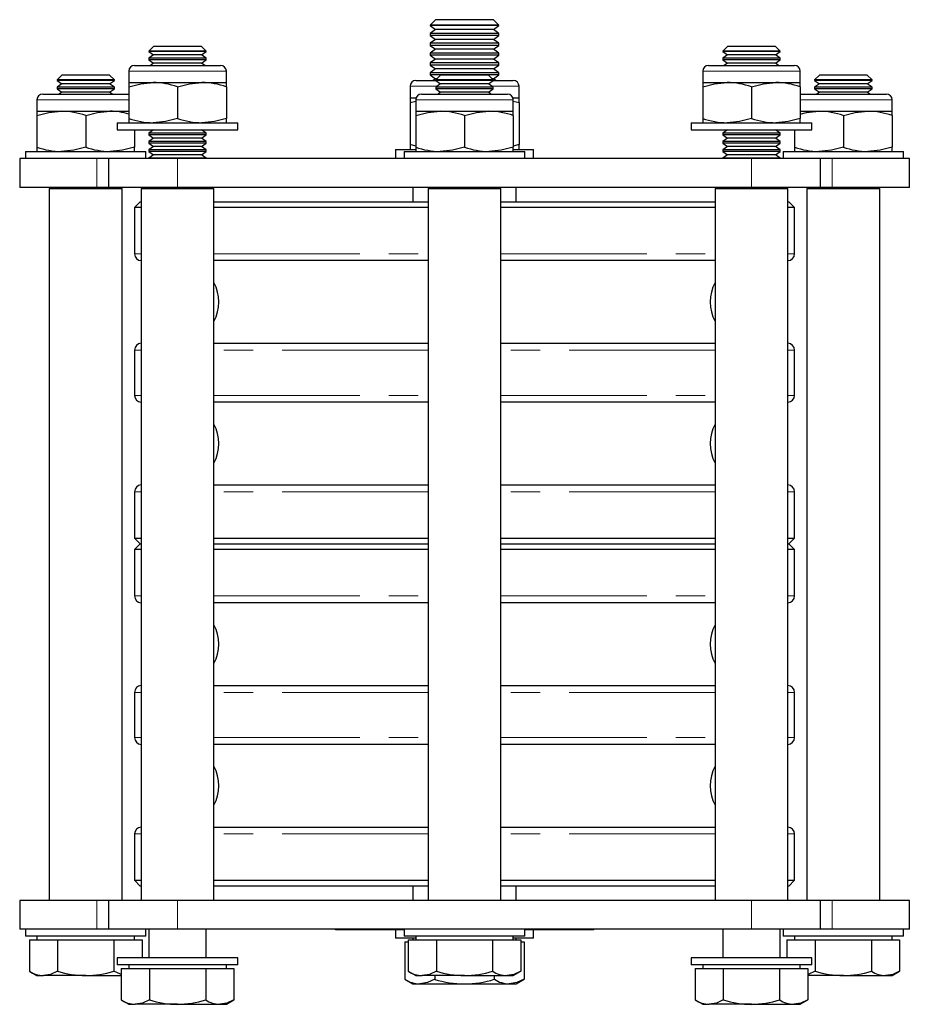
# Model space of a CAD drawing. Units: millimetres. Extents: x 378 to 1228, y 19 to 1010.
# Drawn here: x 727 to 882, y 839 to 1010 of the extents above; entities that cross this region are included whole.
import ezdxf

# ---------------------------------------------------------------- set-up
doc = ezdxf.new("R2010")
doc.units = ezdxf.units.MM
doc.header["$LTSCALE"] = 4
doc.linetypes.add('PHANTOM', pattern=[12.7, 6.35, -1.27, 1.27, -1.27, 1.27, -1.27])

msp = doc.modelspace()

# ---------------------------------------------------------------- linework, layer by layer
at = {"color": 7, "linetype": 'Continuous', "lineweight": 25}
for p, q in [((799.21, 1010.17), (798.25, 1009.21)), ((809.28, 1010.17), (799.21, 1010.17)), ((810.25, 1009.21), (809.28, 1010.17)), ((798.25, 1009.21), (798.25, 1009.13)), ((810.25, 1009.21), (798.25, 1009.21)), ((798.25, 1009.13), (799.21, 1008.46)), ((810.25, 1009.13), (798.25, 1009.13)), ((799.21, 1008.46), (798.25, 1007.78)), ((809.28, 1008.46), (799.21, 1008.46)), ((809.28, 1008.46), (810.25, 1009.13)), ((810.25, 1007.78), (809.28, 1008.46)), ((810.25, 1009.13), (810.25, 1009.21)), ((798.25, 1007.78), (798.25, 1007.42)), ((810.25, 1007.78), (798.25, 1007.78)), ((798.25, 1007.42), (799.21, 1006.74)), ((810.25, 1007.42), (798.25, 1007.42)), ((799.21, 1006.74), (798.25, 1006.07)), ((809.28, 1006.74), (799.21, 1006.74)), ((809.28, 1006.74), (810.25, 1007.42)), ((810.25, 1006.07), (809.28, 1006.74)), ((810.25, 1007.42), (810.25, 1007.78)), ((750.07, 1005.52), (749.25, 1004.69)), ((754.25, 1005.52), (750.07, 1005.52)), ((758.42, 1005.52), (754.25, 1005.52)), ((759.25, 1004.69), (758.42, 1005.52)), ((798.25, 1006.07), (798.25, 1005.7)), ((810.25, 1006.07), (798.25, 1006.07)), ((798.25, 1005.7), (799.21, 1005.03)), ((810.25, 1005.7), (798.25, 1005.7)), ((799.21, 1005.03), (798.25, 1004.35)), ((809.28, 1005.03), (799.21, 1005.03)), ((809.28, 1005.03), (810.25, 1005.7)), ((810.25, 1004.35), (809.28, 1005.03)), ((810.25, 1005.7), (810.25, 1006.07)), ((850.07, 1005.52), (849.25, 1004.69)), ((854.25, 1005.52), (850.07, 1005.52)), ((858.42, 1005.52), (854.25, 1005.52)), ((859.25, 1004.69), (858.42, 1005.52)), ((749.25, 1004.69), (749.25, 1004.65)), ((754.25, 1004.69), (749.25, 1004.69)), ((749.25, 1004.65), (750.07, 1004.07)), ((759.25, 1004.65), (749.25, 1004.65)), ((750.07, 1004.07), (749.25, 1003.49)), ((749.25, 1003.49), (749.25, 1003.19)), ((759.25, 1003.49), (749.25, 1003.49)), ((758.42, 1004.07), (750.07, 1004.07)), ((759.25, 1004.69), (754.25, 1004.69)), ((758.42, 1004.07), (759.25, 1004.65)), ((759.25, 1003.49), (758.42, 1004.07)), ((759.25, 1004.65), (759.25, 1004.69)), ((759.25, 1003.19), (759.25, 1003.49)), ((798.25, 1004.35), (798.25, 1003.99)), ((810.25, 1004.35), (798.25, 1004.35)), ((798.25, 1003.99), (799.21, 1003.31)), ((810.25, 1003.99), (798.25, 1003.99)), ((799.21, 1003.31), (798.25, 1002.64)), ((809.28, 1003.31), (799.21, 1003.31)), ((809.28, 1003.31), (810.25, 1003.99)), ((810.25, 1002.64), (809.28, 1003.31)), ((810.25, 1003.99), (810.25, 1004.35)), ((849.25, 1004.69), (849.25, 1004.65)), ((854.25, 1004.69), (849.25, 1004.69)), ((849.25, 1004.65), (850.07, 1004.07)), ((859.25, 1004.65), (849.25, 1004.65)), ((850.07, 1004.07), (849.25, 1003.49)), ((849.25, 1003.49), (849.25, 1003.19)), ((859.25, 1003.49), (849.25, 1003.49)), ((858.42, 1004.07), (850.07, 1004.07)), ((859.25, 1004.69), (854.25, 1004.69)), ((858.42, 1004.07), (859.25, 1004.65)), ((859.25, 1003.49), (858.42, 1004.07)), ((859.25, 1004.65), (859.25, 1004.69)), ((859.25, 1003.19), (859.25, 1003.49)), ((746.75, 1002.22), (761.75, 1002.22)), ((749.25, 1003.19), (750.07, 1002.61)), ((759.25, 1003.19), (749.25, 1003.19)), ((750.07, 1002.61), (749.51, 1002.22)), ((758.42, 1002.61), (750.07, 1002.61)), ((758.42, 1002.61), (759.25, 1003.19)), ((758.98, 1002.22), (758.42, 1002.61)), ((798.25, 1002.64), (798.25, 1002.27)), ((810.25, 1002.64), (798.25, 1002.64)), ((798.25, 1002.27), (799.21, 1001.6)), ((810.25, 1002.27), (798.25, 1002.27)), ((799.21, 1001.6), (798.25, 1000.92)), ((809.28, 1001.6), (799.21, 1001.6)), ((809.28, 1001.6), (810.25, 1002.27)), ((810.25, 1000.92), (809.28, 1001.6)), ((810.25, 1002.27), (810.25, 1002.64)), ((846.75, 1002.22), (861.75, 1002.22)), ((849.25, 1003.19), (850.07, 1002.61)), ((859.25, 1003.19), (849.25, 1003.19)), ((850.07, 1002.61), (849.51, 1002.22)), ((858.42, 1002.61), (850.07, 1002.61)), ((858.42, 1002.61), (859.25, 1003.19)), ((858.98, 1002.22), (858.42, 1002.61)), ((734.07, 1000.52), (733.25, 999.69)), ((738.25, 1000.52), (734.07, 1000.52)), ((742.42, 1000.52), (738.25, 1000.52)), ((743.25, 999.69), (742.42, 1000.52)), ((745.75, 1001.22), (745.75, 999.22)), ((762.75, 999.22), (762.75, 1001.22)), ((798.25, 1000.92), (798.25, 1000.56)), ((810.25, 1000.92), (798.25, 1000.92)), ((798.25, 1000.56), (799.21, 999.88)), ((810.25, 1000.56), (798.25, 1000.56)), ((799.21, 999.88), (798.76, 999.57)), ((799.44, 999.88), (799.21, 999.88)), ((800.07, 1000.52), (799.25, 999.69)), ((804.25, 1000.52), (800.07, 1000.52)), ((808.42, 1000.52), (804.25, 1000.52)), ((809.25, 999.69), (808.42, 1000.52)), ((809.28, 999.88), (809.05, 999.88)), ((809.28, 999.88), (810.25, 1000.56)), ((809.73, 999.57), (809.28, 999.88)), ((810.25, 1000.56), (810.25, 1000.92)), ((845.75, 1001.22), (845.75, 999.22)), ((862.75, 999.22), (862.75, 1001.22)), ((866.07, 1000.52), (865.25, 999.69)), ((870.25, 1000.52), (866.07, 1000.52)), ((874.42, 1000.52), (870.25, 1000.52)), ((875.25, 999.69), (874.42, 1000.52)), ((733.25, 999.69), (733.25, 999.6)), ((738.25, 999.69), (733.25, 999.69)), ((733.25, 999.6), (734.07, 999.02)), ((743.25, 999.6), (733.25, 999.6)), ((734.07, 999.02), (733.25, 998.44)), ((733.25, 998.44), (733.25, 998.1)), ((743.25, 998.44), (733.25, 998.44)), ((742.42, 999.02), (734.07, 999.02)), ((743.25, 999.69), (738.25, 999.69)), ((742.42, 999.02), (743.25, 999.6)), ((743.25, 998.44), (742.42, 999.02)), ((743.25, 999.6), (743.25, 999.69)), ((743.25, 998.1), (743.25, 998.44)), ((745.75, 999.22), (750, 999.22)), ((745.75, 999.22), (745.75, 998.46)), ((745.75, 998.46), (745.75, 992.98)), ((750, 999.22), (758.5, 999.22)), ((754.25, 998.46), (754.25, 992.98)), ((758.5, 999.22), (762.75, 999.22)), ((762.75, 998.46), (762.75, 999.22)), ((762.75, 998.46), (762.75, 992.98)), ((794.75, 998.57), (794.75, 996.57)), ((795.75, 999.57), (799.29, 999.57)), ((799.25, 999.69), (799.25, 999.6)), ((804.25, 999.69), (799.25, 999.69)), ((799.25, 999.6), (800.07, 999.02)), ((809.25, 999.6), (799.25, 999.6)), ((800.07, 999.02), (799.25, 998.44)), ((799.25, 998.44), (799.25, 998.1)), ((809.25, 998.44), (799.25, 998.44)), ((808.42, 999.02), (800.07, 999.02)), ((809.25, 999.69), (804.25, 999.69)), ((808.42, 999.02), (809.25, 999.6)), ((809.25, 998.44), (808.42, 999.02)), ((809.2, 999.57), (812.75, 999.57)), ((809.25, 999.6), (809.25, 999.69)), ((809.25, 998.1), (809.25, 998.44)), ((813.75, 996.57), (813.75, 998.57)), ((845.75, 999.22), (850, 999.22)), ((845.75, 999.22), (845.75, 998.46)), ((845.75, 998.46), (845.75, 992.98)), ((850, 999.22), (858.5, 999.22)), ((854.25, 998.46), (854.25, 992.98)), ((858.5, 999.22), (862.75, 999.22)), ((862.75, 998.46), (862.75, 999.22)), ((862.75, 998.46), (862.75, 992.98)), ((865.25, 999.69), (865.25, 999.6)), ((870.25, 999.69), (865.25, 999.69)), ((865.25, 999.6), (866.07, 999.02)), ((875.25, 999.6), (865.25, 999.6)), ((866.07, 999.02), (865.25, 998.44)), ((865.25, 998.44), (865.25, 998.1)), ((875.25, 998.44), (865.25, 998.44)), ((874.42, 999.02), (866.07, 999.02)), ((875.25, 999.69), (870.25, 999.69)), ((874.42, 999.02), (875.25, 999.6)), ((875.25, 998.44), (874.42, 999.02)), ((875.25, 999.6), (875.25, 999.69)), ((875.25, 998.1), (875.25, 998.44)), ((730.75, 997.22), (745.75, 997.22)), ((733.25, 998.1), (734.07, 997.52)), ((743.25, 998.1), (733.25, 998.1)), ((734.07, 997.52), (733.64, 997.22)), ((742.42, 997.52), (734.07, 997.52)), ((742.42, 997.52), (743.25, 998.1)), ((742.85, 997.22), (742.42, 997.52)), ((794.75, 996.57), (795.81, 996.57)), ((794.75, 996.57), (794.75, 995.72)), ((796.75, 997.22), (811.75, 997.22)), ((799.25, 998.1), (800.07, 997.52)), ((809.25, 998.1), (799.25, 998.1)), ((800.07, 997.52), (799.64, 997.22)), ((808.42, 997.52), (800.07, 997.52)), ((808.42, 997.52), (809.25, 998.1)), ((808.85, 997.22), (808.42, 997.52)), ((812.68, 996.57), (813.75, 996.57)), ((813.75, 995.72), (813.75, 996.57)), ((862.75, 997.22), (877.75, 997.22)), ((865.25, 998.1), (866.07, 997.52)), ((875.25, 998.1), (865.25, 998.1)), ((866.07, 997.52), (865.64, 997.22)), ((874.42, 997.52), (866.07, 997.52)), ((874.42, 997.52), (875.25, 998.1)), ((874.85, 997.22), (874.42, 997.52)), ((729.75, 996.22), (729.75, 994.22)), ((794.75, 995.72), (795.75, 995.99)), ((794.75, 995.72), (794.75, 988.42)), ((795.75, 996.22), (795.75, 994.22)), ((812.75, 994.22), (812.75, 996.22)), ((812.75, 995.99), (813.75, 995.72)), ((813.75, 995.72), (813.75, 988.42)), ((878.75, 994.22), (878.75, 996.22)), ((729.75, 994.22), (734, 994.22)), ((729.75, 994.22), (729.75, 993.46)), ((729.75, 993.46), (729.75, 987.98)), ((734, 994.22), (742.5, 994.22)), ((738.25, 993.46), (738.25, 987.98)), ((742.5, 994.22), (745.75, 994.22)), ((795.75, 994.22), (800, 994.22)), ((795.75, 994.22), (795.75, 993.46)), ((795.75, 993.46), (795.75, 987.98)), ((800, 994.22), (808.5, 994.22)), ((804.25, 993.46), (804.25, 987.98)), ((808.5, 994.22), (812.75, 994.22)), ((812.75, 993.46), (812.75, 994.22)), ((812.75, 993.46), (812.75, 987.98)), ((862.75, 994.22), (866, 994.22)), ((866, 994.22), (874.5, 994.22)), ((870.25, 993.46), (870.25, 987.98)), ((874.5, 994.22), (878.75, 994.22)), ((878.75, 993.46), (878.75, 994.22)), ((878.75, 993.46), (878.75, 987.98)), ((743.75, 992.22), (743.75, 990.97)), ((743.75, 992.22), (764.75, 992.22)), ((745.75, 992.98), (745.75, 992.22)), ((762.75, 992.22), (762.75, 992.98)), ((764.75, 990.97), (764.75, 992.22)), ((843.75, 992.22), (843.75, 990.97)), ((843.75, 992.22), (864.75, 992.22)), ((845.75, 992.98), (845.75, 992.22)), ((862.75, 992.22), (862.75, 992.98)), ((864.75, 990.97), (864.75, 992.22)), ((743.75, 990.97), (764.75, 990.97)), ((746.75, 990.97), (746.75, 987.98)), ((750.07, 990.97), (749.25, 990.39)), ((749.25, 990.39), (749.25, 990.1)), ((759.25, 990.39), (749.25, 990.39)), ((749.25, 990.1), (750.07, 989.52)), ((759.25, 990.1), (749.25, 990.1)), ((759.25, 990.39), (758.42, 990.97)), ((758.42, 989.52), (759.25, 990.1)), ((759.25, 990.1), (759.25, 990.39)), ((843.75, 990.97), (864.75, 990.97)), ((850.07, 990.97), (849.25, 990.39)), ((849.25, 990.39), (849.25, 990.1)), ((859.25, 990.39), (849.25, 990.39)), ((849.25, 990.1), (850.07, 989.52)), ((859.25, 990.1), (849.25, 990.1)), ((859.25, 990.39), (858.42, 990.97)), ((858.42, 989.52), (859.25, 990.1)), ((859.25, 990.1), (859.25, 990.39)), ((861.75, 990.97), (861.75, 987.98)), ((729.75, 987.98), (729.75, 987.22)), ((746.75, 987.22), (746.75, 987.98)), ((750.07, 989.52), (749.25, 988.94)), ((749.25, 988.94), (749.25, 988.65)), ((759.25, 988.94), (749.25, 988.94)), ((749.25, 988.65), (750.07, 988.07)), ((759.25, 988.65), (749.25, 988.65)), ((750.07, 988.07), (749.25, 987.49)), ((758.42, 989.52), (750.07, 989.52)), ((758.42, 988.07), (750.07, 988.07)), ((759.25, 988.94), (758.42, 989.52)), ((758.42, 988.07), (759.25, 988.65)), ((759.25, 987.49), (758.42, 988.07)), ((759.25, 988.65), (759.25, 988.94)), ((795.75, 988.15), (794.75, 988.42)), ((794.75, 988.42), (794.75, 987.57)), ((795.75, 987.98), (795.75, 987.22)), ((813.75, 988.42), (812.75, 988.15)), ((812.75, 987.22), (812.75, 987.98)), ((813.75, 987.57), (813.75, 988.42)), ((850.07, 989.52), (849.25, 988.94)), ((849.25, 988.94), (849.25, 988.65)), ((859.25, 988.94), (849.25, 988.94)), ((849.25, 988.65), (850.07, 988.07)), ((859.25, 988.65), (849.25, 988.65)), ((850.07, 988.07), (849.25, 987.49)), ((858.42, 989.52), (850.07, 989.52)), ((858.42, 988.07), (850.07, 988.07)), ((859.25, 988.94), (858.42, 989.52)), ((858.42, 988.07), (859.25, 988.65)), ((859.25, 987.49), (858.42, 988.07)), ((859.25, 988.65), (859.25, 988.94)), ((861.75, 987.98), (861.75, 987.22)), ((878.75, 987.22), (878.75, 987.98)), ((727.75, 987.22), (727.75, 985.97)), ((727.75, 987.22), (748.75, 987.22)), ((748.75, 985.97), (748.75, 987.22)), ((749.25, 987.49), (749.25, 987.19)), ((759.25, 987.49), (749.25, 987.49)), ((749.25, 987.19), (750.07, 986.61)), ((759.25, 987.19), (749.25, 987.19)), ((750.07, 986.61), (749.25, 986.03)), ((758.42, 986.61), (750.07, 986.61)), ((758.42, 986.61), (759.25, 987.19)), ((759.25, 986.03), (758.42, 986.61)), ((759.25, 987.19), (759.25, 987.49)), ((792.25, 987.57), (792.25, 985.97)), ((792.25, 987.57), (795.72, 987.57)), ((793.75, 987.22), (793.75, 985.97)), ((793.75, 987.22), (814.75, 987.22)), ((812.8, 987.57), (816.25, 987.57)), ((814.75, 985.97), (814.75, 987.22)), ((816.25, 985.97), (816.25, 987.57)), ((849.25, 987.49), (849.25, 987.19)), ((859.25, 987.49), (849.25, 987.49)), ((849.25, 987.19), (850.07, 986.61)), ((859.25, 987.19), (849.25, 987.19)), ((850.07, 986.61), (849.25, 986.03)), ((858.42, 986.61), (850.07, 986.61)), ((858.42, 986.61), (859.25, 987.19)), ((859.25, 986.03), (858.42, 986.61)), ((859.25, 987.19), (859.25, 987.49)), ((859.75, 987.22), (859.75, 985.97)), ((859.75, 987.22), (880.75, 987.22)), ((880.75, 985.97), (880.75, 987.22)), ((726.75, 985.97), (726.75, 980.97)), ((740.17, 985.97), (726.75, 985.97)), ((742.25, 985.97), (740.17, 985.97)), ((742.25, 980.97), (742.25, 985.97)), ((754.25, 985.97), (742.25, 985.97)), ((749.25, 986.03), (749.25, 985.97)), ((759.25, 986.03), (749.25, 986.03)), ((854.25, 985.97), (754.25, 985.97)), ((759.25, 985.97), (759.25, 986.03)), ((849.25, 986.03), (849.25, 985.97)), ((859.25, 986.03), (849.25, 986.03)), ((866.25, 985.97), (854.25, 985.97)), ((859.25, 985.97), (859.25, 986.03)), ((866.25, 980.97), (866.25, 985.97)), ((868.32, 985.97), (866.25, 985.97)), ((881.75, 985.97), (868.32, 985.97)), ((881.75, 980.97), (881.75, 985.97)), ((740.17, 980.97), (726.75, 980.97)), ((731.9, 980.77), (731.9, 856.77)), ((731.9, 980.77), (744.6, 980.77)), ((734, 980.97), (733.72, 980.77)), ((742.25, 980.97), (740.17, 980.97)), ((754.25, 980.97), (742.25, 980.97)), ((742.77, 980.77), (742.49, 980.97)), ((744.6, 856.77), (744.6, 980.77)), ((747.9, 980.77), (747.9, 856.77)), ((747.9, 980.77), (760.6, 980.77)), ((749.82, 980.97), (750.07, 980.79)), ((750.07, 980.79), (750.04, 980.77)), ((758.42, 980.79), (750.07, 980.79)), ((854.25, 980.97), (754.25, 980.97)), ((758.42, 980.79), (758.67, 980.97)), ((758.45, 980.77), (758.42, 980.79)), ((760.6, 856.77), (760.6, 980.77)), ((795.25, 980.97), (795.25, 978.47)), ((797.9, 980.77), (797.9, 856.77)), ((797.9, 980.77), (810.6, 980.77)), ((800, 980.97), (799.72, 980.77)), ((808.77, 980.77), (808.49, 980.97)), ((810.6, 856.77), (810.6, 980.77)), ((813.25, 978.47), (813.25, 980.97)), ((847.9, 980.77), (847.9, 856.77)), ((847.9, 980.77), (860.6, 980.77)), ((849.82, 980.97), (850.07, 980.79)), ((850.07, 980.79), (850.04, 980.77)), ((858.42, 980.79), (850.07, 980.79)), ((866.25, 980.97), (854.25, 980.97)), ((858.42, 980.79), (858.67, 980.97)), ((858.45, 980.77), (858.42, 980.79)), ((860.6, 856.77), (860.6, 980.77)), ((863.9, 980.77), (863.9, 856.77)), ((863.9, 980.77), (876.6, 980.77)), ((866, 980.97), (865.72, 980.77)), ((868.32, 980.97), (866.25, 980.97)), ((881.75, 980.97), (868.32, 980.97)), ((874.77, 980.77), (874.49, 980.97)), ((876.6, 856.77), (876.6, 980.77)), ((747.75, 978.47), (746.75, 977.47)), ((747.75, 978.47), (747.9, 978.47)), ((760.6, 978.47), (797.9, 978.47)), ((810.6, 978.47), (847.9, 978.47)), ((860.6, 978.47), (860.75, 978.47)), ((861.75, 977.47), (860.75, 978.47)), ((746.75, 977.47), (746.75, 969.4)), ((747.9, 977.47), (746.75, 977.47)), ((797.9, 977.47), (760.6, 977.47)), ((847.9, 977.47), (810.6, 977.47)), ((861.75, 977.47), (860.6, 977.47)), ((861.75, 969.4), (861.75, 977.47)), ((797.9, 968.2), (760.6, 968.2)), ((847.9, 968.2), (810.6, 968.2)), ((760.6, 953.8), (797.9, 953.8)), ((810.6, 953.8), (847.9, 953.8)), ((746.75, 952.6), (746.75, 944.74)), ((861.75, 944.74), (861.75, 952.6)), ((797.9, 943.54), (760.6, 943.54)), ((847.9, 943.54), (810.6, 943.54)), ((746.75, 927.94), (746.75, 919.87)), ((760.6, 929.14), (797.9, 929.14)), ((810.6, 929.14), (847.9, 929.14)), ((861.75, 919.87), (861.75, 927.94)), ((746.75, 919.87), (747.75, 918.87)), ((746.75, 919.87), (747.9, 919.87)), ((760.6, 919.87), (797.9, 919.87)), ((810.6, 919.87), (847.9, 919.87)), ((860.6, 919.87), (861.75, 919.87)), ((860.75, 918.87), (861.75, 919.87)), ((747.75, 918.87), (746.75, 917.87)), ((746.75, 917.87), (746.75, 909.8)), ((747.9, 917.87), (746.75, 917.87)), ((747.75, 918.87), (747.9, 918.87)), ((760.6, 918.87), (797.9, 918.87)), ((797.9, 917.87), (760.6, 917.87)), ((810.6, 918.87), (847.9, 918.87)), ((847.9, 917.87), (810.6, 917.87)), ((860.6, 918.87), (860.75, 918.87)), ((861.75, 917.87), (860.6, 917.87)), ((861.75, 917.87), (860.75, 918.87)), ((861.75, 909.8), (861.75, 917.87)), ((797.9, 908.6), (760.6, 908.6)), ((847.9, 908.6), (810.6, 908.6)), ((760.6, 894.2), (797.9, 894.2)), ((810.6, 894.2), (847.9, 894.2)), ((746.75, 893), (746.75, 885.14)), ((861.75, 885.14), (861.75, 893)), ((797.9, 883.94), (760.6, 883.94)), ((847.9, 883.94), (810.6, 883.94)), ((760.6, 869.54), (797.9, 869.54)), ((810.6, 869.54), (847.9, 869.54)), ((746.75, 868.34), (746.75, 860.27)), ((861.75, 860.27), (861.75, 868.34)), ((746.75, 860.27), (747.75, 859.27)), ((746.75, 860.27), (747.9, 860.27)), ((747.9, 859.27), (747.75, 859.27)), ((760.6, 860.27), (797.9, 860.27)), ((797.9, 859.27), (760.6, 859.27)), ((795.25, 859.27), (795.25, 856.77)), ((810.6, 860.27), (847.9, 860.27)), ((847.9, 859.27), (810.6, 859.27)), ((813.25, 856.77), (813.25, 859.27)), ((860.6, 860.27), (861.75, 860.27)), ((860.75, 859.27), (860.6, 859.27)), ((860.75, 859.27), (861.75, 860.27)), ((726.75, 856.77), (726.75, 851.77)), ((740.17, 856.77), (726.75, 856.77)), ((742.25, 856.77), (740.17, 856.77)), ((742.25, 851.77), (742.25, 856.77)), ((754.25, 856.77), (742.25, 856.77)), ((854.25, 856.77), (754.25, 856.77)), ((866.25, 856.77), (854.25, 856.77)), ((866.25, 851.77), (866.25, 856.77)), ((868.32, 856.77), (866.25, 856.77)), ((881.75, 856.77), (868.32, 856.77)), ((881.75, 851.77), (881.75, 856.77)), ((740.17, 851.77), (726.75, 851.77)), ((727.75, 851.77), (727.75, 850.52)), ((742.25, 851.77), (740.17, 851.77)), ((754.25, 851.77), (742.25, 851.77)), ((748.75, 850.52), (748.75, 851.77)), ((749.25, 851.77), (749.25, 846.77)), ((854.25, 851.77), (754.25, 851.77)), ((759.25, 846.77), (759.25, 851.77)), ((781.75, 851.67), (781.75, 851.77)), ((784.75, 851.67), (781.75, 851.67)), ((793.75, 851.67), (784.75, 851.67)), ((792.25, 851.67), (792.25, 850.17)), ((793.75, 851.77), (793.75, 850.52)), ((814.75, 850.52), (814.75, 851.77)), ((823.75, 851.67), (814.75, 851.67)), ((816.25, 850.17), (816.25, 851.67)), ((826.75, 851.67), (823.75, 851.67)), ((826.75, 851.67), (826.75, 851.77)), ((849.25, 851.77), (849.25, 846.77)), ((866.25, 851.77), (854.25, 851.77)), ((859.25, 846.77), (859.25, 851.77)), ((859.75, 851.77), (859.75, 850.52)), ((868.32, 851.77), (866.25, 851.77)), ((881.75, 851.77), (868.32, 851.77)), ((880.75, 850.52), (880.75, 851.77)), ((738.25, 850.52), (727.75, 850.52)), ((728.43, 849.92), (728.43, 844.43)), ((728.43, 849.92), (730.88, 849.92)), ((729.75, 850.52), (729.75, 849.92)), ((730.88, 849.92), (733.34, 849.92)), ((733.34, 849.92), (733.34, 844.43)), ((733.34, 849.92), (738.25, 849.92)), ((748.75, 850.52), (738.25, 850.52)), ((738.25, 849.92), (743.15, 849.92)), ((743.15, 849.92), (743.15, 844.43)), ((743.15, 849.92), (745.61, 849.92)), ((745.61, 849.92), (748.06, 849.92)), ((746.75, 849.92), (746.75, 850.52)), ((748.06, 849.92), (748.06, 846.77)), ((795.75, 850.17), (792.25, 850.17)), ((804.25, 850.52), (793.75, 850.52)), ((793.85, 849.57), (793.85, 843.02)), ((793.85, 849.57), (794.43, 849.57)), ((794.43, 849.92), (794.43, 844.43)), ((794.43, 849.92), (796.88, 849.92)), ((795.25, 850.17), (795.25, 849.92)), ((795.75, 850.52), (795.75, 849.92)), ((796.88, 849.92), (799.34, 849.92)), ((799.34, 849.92), (799.34, 844.43)), ((799.34, 849.92), (804.25, 849.92)), ((814.75, 850.52), (804.25, 850.52)), ((804.25, 849.92), (809.15, 849.92)), ((809.15, 849.92), (809.15, 844.43)), ((809.15, 849.92), (811.61, 849.92)), ((811.61, 849.92), (814.06, 849.92)), ((812.75, 849.92), (812.75, 850.52)), ((816.25, 850.17), (812.75, 850.17)), ((813.25, 849.92), (813.25, 850.17)), ((814.06, 849.92), (814.06, 844.43)), ((814.06, 849.57), (814.64, 849.57)), ((814.64, 849.57), (814.64, 843.02)), ((870.25, 850.52), (859.75, 850.52)), ((860.43, 849.92), (860.43, 846.77)), ((860.43, 849.92), (862.88, 849.92)), ((861.75, 850.52), (861.75, 849.92)), ((862.88, 849.92), (865.34, 849.92)), ((865.34, 849.92), (865.34, 844.43)), ((865.34, 849.92), (870.25, 849.92)), ((880.75, 850.52), (870.25, 850.52)), ((870.25, 849.92), (875.15, 849.92)), ((875.15, 849.92), (875.15, 844.43)), ((875.15, 849.92), (877.61, 849.92)), ((877.61, 849.92), (880.06, 849.92)), ((878.75, 849.92), (878.75, 850.52)), ((880.06, 849.92), (880.06, 844.43)), ((743.75, 846.77), (743.75, 845.52)), ((754.25, 846.77), (743.75, 846.77)), ((754.25, 845.52), (743.75, 845.52)), ((745.75, 845.52), (745.75, 844.92)), ((764.75, 846.77), (754.25, 846.77)), ((764.75, 845.52), (754.25, 845.52)), ((762.75, 844.92), (762.75, 845.52)), ((764.75, 845.52), (764.75, 846.77)), ((843.75, 846.77), (843.75, 845.52)), ((854.25, 846.77), (843.75, 846.77)), ((854.25, 845.52), (843.75, 845.52)), ((845.75, 845.52), (845.75, 844.92)), ((864.75, 846.77), (854.25, 846.77)), ((864.75, 845.52), (854.25, 845.52)), ((862.75, 844.92), (862.75, 845.52)), ((864.75, 845.52), (864.75, 846.77)), ((728.43, 844.43), (729.75, 843.67)), ((744.43, 844.92), (744.43, 839.43)), ((744.43, 844.92), (746.88, 844.92)), ((746.88, 844.92), (749.34, 844.92)), ((749.34, 844.92), (749.34, 839.43)), ((749.34, 844.92), (754.25, 844.92)), ((754.25, 844.92), (759.15, 844.92)), ((759.15, 844.92), (759.15, 839.43)), ((759.15, 844.92), (761.61, 844.92)), ((761.61, 844.92), (764.06, 844.92)), ((764.06, 844.92), (764.06, 839.43)), ((794.43, 844.43), (795.75, 843.67)), ((812.75, 843.67), (814.06, 844.43)), ((844.43, 844.92), (844.43, 839.43)), ((844.43, 844.92), (846.88, 844.92)), ((846.88, 844.92), (849.34, 844.92)), ((849.34, 844.92), (849.34, 839.43)), ((849.34, 844.92), (854.25, 844.92)), ((854.25, 844.92), (859.15, 844.92)), ((859.15, 844.92), (859.15, 839.43)), ((859.15, 844.92), (861.61, 844.92)), ((861.61, 844.92), (864.06, 844.92)), ((864.06, 844.92), (864.06, 839.43)), ((878.75, 843.67), (880.06, 844.43)), ((729.75, 843.67), (730.88, 843.67)), ((738.25, 843.67), (730.88, 843.67)), ((738.25, 843.67), (744.43, 843.67)), ((793.85, 843.02), (795.25, 842.22)), ((795.25, 842.22), (796.45, 842.22)), ((795.75, 843.67), (796.88, 843.67)), ((796.45, 842.22), (804.25, 842.22)), ((804.25, 843.67), (796.88, 843.67)), ((799.05, 843.67), (799.05, 843.02)), ((804.25, 843.67), (811.61, 843.67)), ((804.25, 842.22), (812.04, 842.22)), ((809.44, 843.67), (809.44, 843.02)), ((811.61, 843.67), (812.75, 843.67)), ((812.04, 842.22), (813.25, 842.22)), ((813.25, 842.22), (814.64, 843.02)), ((870.25, 843.67), (864.06, 843.67)), ((870.25, 843.67), (877.61, 843.67)), ((877.61, 843.67), (878.75, 843.67)), ((744.43, 839.43), (745.75, 838.67)), ((745.75, 838.67), (746.88, 838.67)), ((754.25, 838.67), (746.88, 838.67)), ((754.25, 838.67), (761.61, 838.67)), ((761.61, 838.67), (762.75, 838.67)), ((762.75, 838.67), (764.06, 839.43)), ((844.43, 839.43), (845.75, 838.67)), ((845.75, 838.67), (846.88, 838.67)), ((854.25, 838.67), (846.88, 838.67)), ((854.25, 838.67), (861.61, 838.67)), ((861.61, 838.67), (862.75, 838.67)), ((862.75, 838.67), (864.06, 839.43))]:
    msp.add_line(p, q, dxfattribs=at)
at = {"color": 36, "linetype": 'PHANTOM', "lineweight": 18}
for p, q in [((762.75, 1001.22), (745.75, 1001.22)), ((862.75, 1001.22), (845.75, 1001.22)), ((799.43, 998.57), (794.75, 998.57)), ((813.75, 998.57), (809.06, 998.57)), ((745.75, 996.22), (729.75, 996.22)), ((812.75, 996.22), (795.75, 996.22)), ((878.75, 996.22), (862.75, 996.22)), ((740.17, 980.97), (740.17, 985.97)), ((754.25, 980.97), (754.25, 985.97)), ((854.25, 980.97), (854.25, 985.97)), ((868.32, 980.97), (868.32, 985.97)), ((746.75, 969.4), (747.9, 969.4)), ((760.6, 969.4), (797.9, 969.4)), ((810.6, 969.4), (847.9, 969.4)), ((860.6, 969.4), (861.75, 969.4)), ((747.9, 952.6), (746.75, 952.6)), ((797.9, 952.6), (760.6, 952.6)), ((847.9, 952.6), (810.6, 952.6)), ((861.75, 952.6), (860.6, 952.6)), ((746.75, 944.74), (747.9, 944.74)), ((760.6, 944.74), (797.9, 944.74)), ((810.6, 944.74), (847.9, 944.74)), ((860.6, 944.74), (861.75, 944.74)), ((747.9, 927.94), (746.75, 927.94)), ((797.9, 927.94), (760.6, 927.94)), ((847.9, 927.94), (810.6, 927.94)), ((861.75, 927.94), (860.6, 927.94)), ((746.75, 909.8), (747.9, 909.8)), ((760.6, 909.8), (797.9, 909.8)), ((810.6, 909.8), (847.9, 909.8)), ((860.6, 909.8), (861.75, 909.8)), ((747.9, 893), (746.75, 893)), ((797.9, 893), (760.6, 893)), ((847.9, 893), (810.6, 893)), ((861.75, 893), (860.6, 893)), ((746.75, 885.14), (747.9, 885.14)), ((760.6, 885.14), (797.9, 885.14)), ((810.6, 885.14), (847.9, 885.14)), ((860.6, 885.14), (861.75, 885.14)), ((747.9, 868.34), (746.75, 868.34)), ((797.9, 868.34), (760.6, 868.34)), ((847.9, 868.34), (810.6, 868.34)), ((861.75, 868.34), (860.6, 868.34)), ((740.17, 851.77), (740.17, 856.77)), ((754.25, 851.77), (754.25, 856.77)), ((854.25, 851.77), (854.25, 856.77)), ((868.32, 851.77), (868.32, 856.77)), ((784.75, 851.67), (784.75, 851.77)), ((823.75, 851.67), (823.75, 851.77))]:
    msp.add_line(p, q, dxfattribs=at)
at = {"color": 7, "linetype": 'Continuous', "lineweight": 25, "flags": 128}
for points in [[(745.75, 998.46), (747.83, 999.01), (750, 999.22)], [(754.25, 998.46), (756.33, 999.01), (758.5, 999.22)], [(845.75, 998.46), (847.83, 999.01), (850, 999.22)], [(854.25, 998.46), (856.33, 999.01), (858.5, 999.22)], [(729.75, 993.46), (731.83, 994.01), (734, 994.22)], [(738.25, 993.46), (740.33, 994.01), (742.5, 994.22)], [(795.75, 993.46), (797.83, 994.01), (800, 994.22)], [(804.25, 993.46), (806.33, 994.01), (808.5, 994.22)], [(862.75, 993.73), (863.83, 994.01), (866, 994.22)], [(870.25, 993.46), (872.33, 994.01), (874.5, 994.22)], [(754.25, 992.98), (752.16, 992.43), (750, 992.22)], [(762.75, 992.98), (760.66, 992.43), (758.5, 992.22)], [(854.25, 992.98), (852.16, 992.43), (850, 992.22)], [(862.75, 992.98), (860.66, 992.43), (858.5, 992.22)], [(738.25, 987.98), (736.16, 987.43), (734, 987.22)], [(746.75, 987.98), (744.66, 987.43), (742.5, 987.22)], [(804.25, 987.98), (802.16, 987.43), (800, 987.22)], [(812.75, 987.98), (810.66, 987.43), (808.5, 987.22)], [(870.25, 987.98), (868.16, 987.43), (866, 987.22)], [(878.75, 987.98), (876.66, 987.43), (874.5, 987.22)], [(733.34, 844.43), (732.14, 843.88), (730.88, 843.67)], [(744.43, 843.87), (744.29, 843.9), (743.15, 844.43)], [(799.34, 844.43), (798.14, 843.88), (796.88, 843.67)], [(814.06, 844.43), (812.86, 843.88), (811.61, 843.67)], [(865.34, 844.43), (864.14, 843.88), (864.06, 843.87)], [(880.06, 844.43), (878.86, 843.88), (877.61, 843.67)], [(799.05, 843.02), (797.78, 842.44), (796.45, 842.22)], [(814.64, 843.02), (813.36, 842.44), (812.04, 842.22)], [(749.34, 839.43), (748.14, 838.88), (746.88, 838.67)], [(764.06, 839.43), (762.86, 838.88), (761.61, 838.67)], [(849.34, 839.43), (848.14, 838.88), (846.88, 838.67)], [(864.06, 839.43), (862.86, 838.88), (861.61, 838.67)]]:
    msp.add_lwpolyline(points, dxfattribs=at)
at = {"color": 7, "linetype": 'Continuous', "lineweight": 25}
for centre, radius, start, end in [((746.75, 1001.22), 1, 90, 180), ((761.75, 1001.22), 1, 0, 90), ((846.75, 1001.22), 1, 90, 180), ((861.75, 1001.22), 1, 0, 90), ((749.89, 986.34), 12.88, 70.2267, 89.5173), ((758.39, 986.34), 12.88, 70.2267, 89.5173), ((795.75, 998.57), 1, 90, 180), ((812.75, 998.57), 1, 0, 90), ((849.89, 986.34), 12.88, 70.2267, 89.5173), ((858.39, 986.34), 12.88, 70.2267, 89.5173), ((730.75, 996.22), 1, 90, 180), ((796.75, 996.22), 1, 90, 180), ((811.75, 996.22), 1, 0, 90), ((877.75, 996.22), 1, 0, 90), ((733.89, 981.34), 12.88, 70.2271, 89.5166), ((742.56, 983.62), 10.6, 72.4975, 90.3342), ((799.89, 981.34), 12.88, 70.2271, 89.5166), ((808.39, 981.34), 12.88, 70.2271, 89.5166), ((865.89, 981.34), 12.88, 70.2271, 89.5167), ((874.39, 981.34), 12.88, 70.2272, 89.5166), ((750.1, 1005.1), 12.88, 250.2273, 269.5164), ((758.6, 1005.1), 12.88, 250.2274, 269.5164), ((850.1, 1005.1), 12.88, 250.2274, 269.5164), ((858.6, 1005.1), 12.88, 250.2273, 269.5164), ((734.1, 1000.1), 12.88, 250.2274, 269.5166), ((742.6, 1000.1), 12.88, 250.2274, 269.5166), ((800.1, 1000.1), 12.88, 250.2274, 269.5166), ((808.6, 1000.1), 12.88, 250.2274, 269.5166), ((866.1, 1000.1), 12.88, 250.2274, 269.5166), ((874.6, 1000.1), 12.88, 250.2274, 269.5166), ((747.95, 969.4), 1.2, 180, 267.612), ((860.55, 969.4), 1.2, 272.388, 0), ((754.25, 961), 7.2, 331.8778, 28.1222), ((854.25, 961), 7.2, 151.8778, 208.1222), ((747.95, 952.6), 1.2, 92.388, 180), ((860.55, 952.6), 1.2, 0, 87.612), ((747.95, 944.74), 1.2, 180, 267.612), ((860.55, 944.74), 1.2, 272.388, 0), ((754.25, 936.34), 7.2, 331.8778, 28.1222), ((854.25, 936.34), 7.2, 151.8778, 208.1222), ((747.95, 927.94), 1.2, 92.388, 180), ((860.55, 927.94), 1.2, 0, 87.612), ((747.95, 909.8), 1.2, 180, 267.612), ((860.55, 909.8), 1.2, 272.388, 0), ((754.25, 901.4), 7.2, 331.8778, 28.1222), ((854.25, 901.4), 7.2, 151.8778, 208.1222), ((747.95, 893), 1.2, 92.388, 180), ((860.55, 893), 1.2, 0, 87.612), ((747.95, 885.14), 1.2, 180, 267.612), ((860.55, 885.14), 1.2, 272.388, 0), ((754.25, 876.74), 7.2, 331.8778, 28.1222), ((854.25, 876.74), 7.2, 151.8778, 208.1222), ((747.95, 868.34), 1.2, 92.388, 180), ((860.55, 868.34), 1.2, 0, 87.612), ((730.99, 848.34), 4.67, 236.8585, 268.7571), ((738.41, 860.95), 17.28, 252.9467, 269.4652), ((737.98, 861.61), 17.94, 270.8391, 286.7489), ((796.99, 848.34), 4.67, 236.8585, 268.7571), ((804.41, 860.95), 17.28, 252.9468, 269.4652), ((803.98, 861.61), 17.94, 270.8391, 286.7489), ((811.71, 848.34), 4.67, 236.8585, 268.7571), ((870.41, 860.95), 17.28, 252.9468, 269.4652), ((869.98, 861.61), 17.94, 270.8391, 286.7489), ((877.71, 848.34), 4.67, 236.8586, 268.7572), ((796.56, 847.17), 4.95, 236.8589, 268.7567), ((804.52, 861.19), 18.98, 253.2426, 269.1694), ((804.07, 860.54), 18.32, 270.5417, 287.0463), ((812.15, 847.17), 4.95, 236.8589, 268.7567), ((746.99, 843.34), 4.67, 236.8589, 268.7568), ((754.41, 855.95), 17.29, 252.9472, 269.4648), ((753.98, 856.61), 17.94, 270.8394, 286.7486), ((761.71, 843.34), 4.67, 236.8589, 268.7568), ((846.99, 843.34), 4.67, 236.8589, 268.7568), ((854.41, 855.95), 17.29, 252.9472, 269.4648), ((853.98, 856.61), 17.94, 270.8394, 286.7486), ((861.71, 843.34), 4.67, 236.8588, 268.7568)]:
    msp.add_arc(centre, radius, start, end, dxfattribs=at)

doc.saveas('drawing.dxf')
